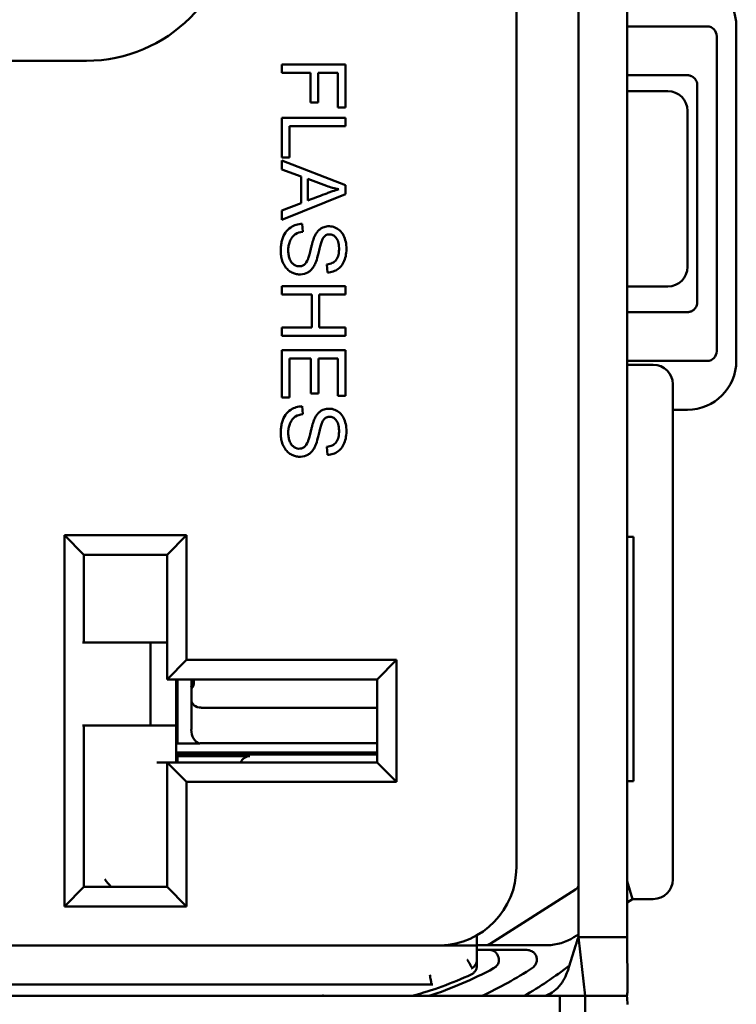
# Model space of a CAD drawing. Units: inches. Extents: x 0 to 16.7, y 0 to 10.7.
# Drawn here: x 5.7 to 6.4, y 4.4 to 5.4 of the extents above; entities that cross this region are included whole.
import ezdxf

# ---------------------------------------------------------------- set-up
doc = ezdxf.new("R2010")
doc.units = ezdxf.units.IN
doc.header["$MEASUREMENT"] = 0
doc.layers.add('Viewport2ForCustomObjects_0', color=7, linetype='Continuous')
doc.layers.add('Visible (ANSI)', color=7, linetype='Continuous', lineweight=50)

# ---------------------------------------------------------------- blocks, each defined once
blk = doc.blocks.new('CustomObjectsInViewport2_0')
at = {"layer": 'Visible (ANSI)'}
for p, q in [((-10000.4175, -10003.6059), (-10000.4175, -10001.0259)), ((-10000.3675, -10001.0259), (-10000.3675, -10003.6059)), ((-10000.4809, -10001.0943), (-10000.4809, -10003.5343)), ((-10000.3659, -10002.6733), (-10000.2855, -10002.6733)), ((-10000.2559, -10003.0158), (-10000.2559, -10002.6733)), ((-10000.2759, -10002.6835), (-10000.2759, -10003.0057)), ((-10001.3409, -10002.7085), (-10000.9209, -10002.7085)), ((-10000.6559, -10002.7123), (-10000.7209, -10002.7123)), ((-10000.7209, -10002.7123), (-10000.7209, -10002.7209)), ((-10000.6559, -10002.7562), (-10000.6559, -10002.7123)), ((-10000.7209, -10002.7209), (-10000.6914, -10002.7209)), ((-10000.6914, -10002.7209), (-10000.6914, -10002.7514)), ((-10000.6837, -10002.7514), (-10000.6837, -10002.7209)), ((-10000.6837, -10002.7209), (-10000.6636, -10002.7209)), ((-10000.6636, -10002.7209), (-10000.6636, -10002.7562)), ((-10000.3059, -10002.7233), (-10000.3659, -10002.7233)), ((-10000.2959, -10002.7335), (-10000.2959, -10002.7333)), ((-10000.2959, -10002.9557), (-10000.2959, -10002.7335)), ((-10000.3675, -10002.7396), (-10000.3259, -10002.7396)), ((-10000.6914, -10002.7514), (-10000.6837, -10002.7514)), ((-10000.6636, -10002.7562), (-10000.6559, -10002.7562)), ((-10000.3059, -10002.7596), (-10000.3059, -10002.9196)), ((-10000.6559, -10002.767), (-10000.7209, -10002.767)), ((-10000.7209, -10002.767), (-10000.7209, -10002.8076)), ((-10000.7132, -10002.8076), (-10000.7132, -10002.7756)), ((-10000.7132, -10002.7756), (-10000.6559, -10002.7756)), ((-10000.6559, -10002.7756), (-10000.6559, -10002.767)), ((-10000.7209, -10002.8076), (-10000.7132, -10002.8076)), ((-10000.6559, -10002.8357), (-10000.7209, -10002.8107)), ((-10000.7209, -10002.8107), (-10000.7209, -10002.8199)), ((-10000.7209, -10002.8199), (-10000.7012, -10002.827)), ((-10000.7012, -10002.827), (-10000.7012, -10002.8542)), ((-10000.6942, -10002.8295), (-10000.6751, -10002.8366)), ((-10000.6942, -10002.8515), (-10000.6942, -10002.8295)), ((-10000.6559, -10002.845), (-10000.6559, -10002.8357)), ((-10000.7209, -10002.8715), (-10000.6559, -10002.845)), ((-10000.7012, -10002.8542), (-10000.7209, -10002.8618)), ((-10000.7209, -10002.8618), (-10000.7209, -10002.8715)), ((-10000.6993, -10002.8836), (-10000.7, -10002.8755)), ((-10000.6748, -10002.917), (-10000.6742, -10002.9253)), ((-10000.6559, -10002.9392), (-10000.7209, -10002.9392)), ((-10000.7209, -10002.9392), (-10000.7209, -10002.9479)), ((-10000.6559, -10002.9479), (-10000.6559, -10002.9392)), ((-10000.3259, -10002.9396), (-10000.3675, -10002.9396)), ((-10000.7209, -10002.9479), (-10000.6903, -10002.9479)), ((-10000.6903, -10002.9479), (-10000.6903, -10002.9816)), ((-10000.6826, -10002.9816), (-10000.6826, -10002.9479)), ((-10000.6826, -10002.9479), (-10000.6559, -10002.9479)), ((-10000.2959, -10002.9558), (-10000.2959, -10002.9557)), ((-10000.3659, -10002.9658), (-10000.3059, -10002.9658)), ((-10000.6903, -10002.9816), (-10000.7209, -10002.9816)), ((-10000.7209, -10002.9816), (-10000.7209, -10002.9902)), ((-10000.6559, -10002.9816), (-10000.6826, -10002.9816)), ((-10000.6559, -10002.9902), (-10000.6559, -10002.9816)), ((-10000.7209, -10002.9902), (-10000.6559, -10002.9902)), ((-10000.6559, -10003.0047), (-10000.7209, -10003.0047)), ((-10000.7209, -10003.0047), (-10000.7209, -10003.0532)), ((-10000.6559, -10003.0517), (-10000.6559, -10003.0047)), ((-10000.7132, -10003.0532), (-10000.7132, -10003.0133)), ((-10000.7132, -10003.0133), (-10000.6911, -10003.0133)), ((-10000.6911, -10003.0133), (-10000.6911, -10003.0493)), ((-10000.6835, -10003.0493), (-10000.6835, -10003.0133)), ((-10000.6835, -10003.0133), (-10000.6636, -10003.0133)), ((-10000.6636, -10003.0133), (-10000.6636, -10003.0517)), ((-10000.2855, -10003.0158), (-10000.3659, -10003.0158)), ((-10000.3675, -10003.0197), (-10000.3409, -10003.0197)), ((-10000.3209, -10003.0397), (-10000.3209, -10003.5467)), ((-10000.7209, -10003.0532), (-10000.7132, -10003.0532)), ((-10000.6911, -10003.0493), (-10000.6835, -10003.0493)), ((-10000.6636, -10003.0517), (-10000.6559, -10003.0517)), ((-10000.6993, -10003.0703), (-10000.7, -10003.0622)), ((-10000.3209, -10003.0658), (-10000.3059, -10003.0658)), ((-10000.6748, -10003.1037), (-10000.6742, -10003.112)), ((-10000.9234, -10003.2143), (-10000.9434, -10003.1943)), ((-10000.9434, -10003.1943), (-10000.8184, -10003.1943)), ((-10000.9434, -10003.5743), (-10000.9434, -10003.1943)), ((-10000.8384, -10003.2143), (-10000.8184, -10003.1943)), ((-10000.8184, -10003.1943), (-10000.8184, -10003.3218)), ((-10000.3675, -10003.1959), (-10000.3609, -10003.1959)), ((-10000.3609, -10003.4459), (-10000.3609, -10003.1959)), ((-10000.8384, -10003.2143), (-10000.9234, -10003.2143)), ((-10000.9234, -10003.2143), (-10000.9234, -10003.304)), ((-10000.8384, -10003.3418), (-10000.8384, -10003.2143)), ((-10000.9249, -10003.304), (-10000.911, -10003.304)), ((-10000.8968, -10003.304), (-10000.911, -10003.304)), ((-10000.8968, -10003.304), (-10000.8554, -10003.304)), ((-10000.8554, -10003.304), (-10000.8554, -10003.389)), ((-10000.8554, -10003.304), (-10000.8384, -10003.304)), ((-10000.8384, -10003.3418), (-10000.8184, -10003.3218)), ((-10000.8184, -10003.3218), (-10000.6034, -10003.3218)), ((-10000.6234, -10003.3418), (-10000.6034, -10003.3218)), ((-10000.6034, -10003.3218), (-10000.6034, -10003.4468)), ((-10000.6234, -10003.3418), (-10000.8384, -10003.3418)), ((-10000.829, -10003.389), (-10000.829, -10003.3418)), ((-10000.8276, -10003.4074), (-10000.8276, -10003.3418)), ((-10000.8135, -10003.3487), (-10000.8135, -10003.3418)), ((-10000.8135, -10003.363), (-10000.8135, -10003.3487)), ((-10000.6234, -10003.4268), (-10000.6234, -10003.3418)), ((-10000.8135, -10003.393), (-10000.8135, -10003.363)), ((-10000.8035, -10003.3708), (-10000.6234, -10003.3708)), ((-10000.9249, -10003.389), (-10000.911, -10003.389)), ((-10000.9234, -10003.389), (-10000.9234, -10003.5543)), ((-10000.8968, -10003.389), (-10000.911, -10003.389)), ((-10000.8554, -10003.389), (-10000.8968, -10003.389)), ((-10000.8554, -10003.389), (-10000.829, -10003.389)), ((-10000.829, -10003.389), (-10000.829, -10003.4268)), ((-10000.829, -10003.4078), (-10000.8276, -10003.4074)), ((-10000.8276, -10003.4074), (-10000.8053, -10003.4074)), ((-10000.6234, -10003.4071), (-10000.8035, -10003.4071)), ((-10000.8253, -10003.4166), (-10000.829, -10003.4166)), ((-10000.829, -10003.4166), (-10000.6234, -10003.4166)), ((-10000.829, -10003.4186), (-10000.6234, -10003.4186)), ((-10000.829, -10003.4202), (-10000.8276, -10003.4203)), ((-10000.8276, -10003.4268), (-10000.8276, -10003.4203)), ((-10000.8276, -10003.4203), (-10000.7535, -10003.4203)), ((-10000.8487, -10003.4268), (-10000.8384, -10003.4268)), ((-10000.8384, -10003.4268), (-10000.6234, -10003.4268)), ((-10000.8384, -10003.5543), (-10000.8384, -10003.4268)), ((-10000.8184, -10003.4468), (-10000.8384, -10003.4268)), ((-10000.6234, -10003.4268), (-10000.6034, -10003.4468)), ((-10000.8184, -10003.4468), (-10000.8184, -10003.5743)), ((-10000.6034, -10003.4468), (-10000.8184, -10003.4468)), ((-10000.3609, -10003.4459), (-10000.3675, -10003.4459)), ((-10000.3675, -10003.5483), (-10000.3621, -10003.5667)), ((-10000.9434, -10003.5743), (-10000.9234, -10003.5543)), ((-10000.9234, -10003.5543), (-10000.8384, -10003.5543)), ((-10000.8184, -10003.5743), (-10000.8384, -10003.5543)), ((-10000.4205, -10003.5569), (-10000.5076, -10003.6124)), ((-10000.3621, -10003.5667), (-10000.3675, -10003.5703)), ((-10000.3409, -10003.5667), (-10000.3621, -10003.5667)), ((-10000.9434, -10003.5743), (-10000.8184, -10003.5743)), ((-10000.4175, -10003.6029), (-10000.422, -10003.6058)), ((-10000.5213, -10003.6042), (-10000.5213, -10003.6039)), ((-10000.5213, -10003.6142), (-10000.5213, -10003.6042)), ((-10000.4104, -10003.6659), (-10000.4175, -10003.6059)), ((-10000.3675, -10003.6059), (-10000.4175, -10003.6059)), ((-10000.3672, -10003.6592), (-10000.3675, -10003.6059)), ((-10000.5213, -10003.6142), (-10000.5585, -10003.6142)), ((-10000.513, -10003.6139), (-10000.5213, -10003.6139)), ((-10000.5213, -10003.6142), (-10000.5213, -10003.6288)), ((-10000.5213, -10003.6188), (-10000.4702, -10003.6188)), ((-10000.4493, -10003.6139), (-10000.513, -10003.6139)), ((-10000.4199, -10003.6136), (-10000.4272, -10003.6366)), ((-10000.5678, -10003.6542), (-10001.6941, -10003.6542)), ((-10000.5678, -10003.6542), (-10000.5678, -10003.6542)), ((-10000.4364, -10003.6659), (-10001.8287, -10003.6659)), ((-10000.4364, -10003.6659), (-10000.4199, -10003.6659)), ((-10000.4364, -10003.6659), (-10000.4364, -10003.8809)), ((-10000.4199, -10003.6659), (-10000.4104, -10003.6659)), ((-10000.4104, -10003.6659), (-10000.3679, -10003.6659)), ((-10000.4104, -10003.6659), (-10000.4104, -10003.8409))]:
    blk.add_line(p, q, dxfattribs=at)
for centre, radius, start, end in [((-10000.9209, -10002.5585), 0.15, 270, 0), ((-10000.3059, -10002.6733), 0.05, 0, 90), ((-10000.3659, -10002.9558), 0.01, 260.7138, 270), ((-10000.3059, -10003.0158), 0.05, 270, 0), ((-10000.3409, -10003.5467), 0.02, 270, 0), ((-10000.513, -10003.6039), 0.01, 270, 302.5), ((-10000.6929, -10003.2883), 0.397, 287.9609, 298.3737), ((-10000.6929, -10003.2883), 0.417, 295.09, 303.2131), ((-10000.6929, -10003.2883), 0.437, 300.2091, 307.549)]:
    blk.add_arc(centre, radius, start, end, dxfattribs=at)
at = {"layer": 'Visible (ANSI)', "extrusion": (0, 0, -1)}
for centre, radius, start, end in [((10000.3659, -10002.7333), 0.01, 80.7138, 90), ((10000.3059, -10002.7333), 0.01, 90, 92.1555), ((10000.3259, -10002.7596), 0.02, 90, 180), ((10000.3259, -10002.9196), 0.02, 180, 270), ((10000.3059, -10002.9558), 0.01, 267.8445, 270), ((10000.3409, -10003.0397), 0.02, 90, 180), ((10000.5609, -10003.5343), 0.08, 180, 268.2501), ((10000.4259, -10003.5484), 0.01, 213.0038, 237.5), ((10000.4493, -10003.5639), 0.05, 236.878, 270), ((10000.6929, -10003.2832), 0.397, 245.3079, 254.5959)]:
    blk.add_arc(centre, radius, start, end, dxfattribs=at)
for centre, major_axis, ratio, start_param, end_param in [((-10000.3659, -10002.684), (0, -0.0106), 0.941742, 2.979519, 3.141593), ((-10000.286, -10002.684), (-0.00398, -0.00995), 0.933333, 2.784284, 4.307497), ((-10000.286, -10003.0052), (0.00398, -0.00995), 0.933333, 5.117281, 6.640494), ((-10000.3659, -10003.0052), (0, -0.0106), 0.941742, 0, 0.162074), ((-10000.8035, -10003.3118), (0.0096, 0.0387), 0.074921, 2.815335, 3.436024), ((-10000.8119, -10003.3439), (0, -0.00517), 0.173648, 4.969051, 5.946179), ((-10000.8149, -10003.354), (-0.0028, -0.0155), 0.178982, 3.770048, 4.07513), ((-10000.8035, -10003.4298), (0, -0.0227), 0.440596, 2.965437, 3.141593), ((-10000.7535, -10003.4304), (0, 0.0101), 0.992774, 5.081351, 6.283185)]:
    blk.add_ellipse(centre, major_axis=major_axis, ratio=ratio, start_param=start_param, end_param=end_param, dxfattribs=at)
at = {"layer": 'Visible (ANSI)'}
for centre, major_axis, ratio, start_param, end_param in [((-10000.6163, -10002.5805), (-0.0441, -0.26), 0.556855, 6.179367, 6.266824), ((-10000.8035, -10003.363), (0.01, 0), 0.771565, 3.141593, 4.712389), ((-10000.8035, -10003.393), (0, -0.0147), 0.681736, 4.712389, 6.10703), ((-10000.531, -10003.6293), (0.00819, 0.00533), 0.967095, 4.577541, 4.670469), ((-10000.4032, -10003.6745), (0, 0.0416), 0.865842, 4.712291, 4.919678)]:
    blk.add_ellipse(centre, major_axis=major_axis, ratio=ratio, start_param=start_param, end_param=end_param, dxfattribs=at)
for points, knots in [([(-10000.3055, -10002.7233), (-10000.305, -10002.7234), (-10000.3045, -10002.7234), (-10000.3036, -10002.7236), (-10000.303, -10002.7237), (-10000.3022, -10002.724), (-10000.3018, -10002.7242), (-10000.3, -10002.7251), (-10000.2985, -10002.7264), (-10000.2971, -10002.7285), (-10000.2967, -10002.7293), (-10000.2961, -10002.7311), (-10000.296, -10002.732), (-10000.2959, -10002.733), (-10000.2959, -10002.7332), (-10000.2959, -10002.7333)], [-0.64642672, -0.64642672, -0.64642672, -0.64642672, -0.64272805, -0.64272805, -0.639214, -0.639214, -0.63619244, -0.63619244, -0.6237117, -0.6237117, -0.61717354, -0.61717354, -0.61063537, -0.61063537, -0.60947824, -0.60947824, -0.60947824, -0.60947824]), ([(-10000.6627, -10002.8401), (-10000.6646, -10002.8406), (-10000.6678, -10002.8417), (-10000.6728, -10002.8434), (-10000.6784, -10002.8456), (-10000.6856, -10002.8483), (-10000.6913, -10002.8504), (-10000.6942, -10002.8515)], [0.1453484, 0.1453484, 0.1453484, 0.1453484, 0.2446073, 0.2942368, 0.3438663, 0.4431252, 0.5423841, 0.5423841, 0.5423841, 0.5423841]), ([(-10000.7117, -10002.8791), (-10000.7139, -10002.8805), (-10000.7175, -10002.884), (-10000.7204, -10002.8902), (-10000.7216, -10002.8962), (-10000.7221, -10002.9013), (-10000.722, -10002.9069), (-10000.7207, -10002.9136), (-10000.7178, -10002.9195), (-10000.7136, -10002.9236), (-10000.7098, -10002.9258), (-10000.7059, -10002.9271), (-10000.7003, -10002.9275), (-10000.6953, -10002.9261), (-10000.6912, -10002.923), (-10000.6889, -10002.9203), (-10000.6874, -10002.9176), (-10000.686, -10002.9148), (-10000.6845, -10002.91), (-10000.683, -10002.9037), (-10000.6821, -10002.8997), (-10000.6812, -10002.8962), (-10000.68, -10002.8927), (-10000.6787, -10002.8897), (-10000.6774, -10002.8882), (-10000.6755, -10002.8868), (-10000.6731, -10002.8861), (-10000.6704, -10002.8864), (-10000.6681, -10002.8871), (-10000.6654, -10002.8892), (-10000.6634, -10002.8928), (-10000.6626, -10002.8967), (-10000.6623, -10002.9002), (-10000.6624, -10002.9041), (-10000.6631, -10002.9084), (-10000.665, -10002.9126), (-10000.669, -10002.9158), (-10000.6727, -10002.9168), (-10000.6748, -10002.917)], [0, 0, 0, 0, 0.0291379, 0.0582757, 0.0728447, 0.0874136, 0.1019825, 0.1165515, 0.1456893, 0.1602583, 0.1748272, 0.1893961, 0.2039651, 0.233103, 0.2476719, 0.2622408, 0.2695253, 0.2768098, 0.2913787, 0.2986632, 0.3023054, 0.3059476, 0.3132321, 0.3205166, 0.327801, 0.3350855, 0.3496544, 0.3569389, 0.3642234, 0.3787923, 0.3933612, 0.4006457, 0.4079302, 0.4152146, 0.4224991, 0.437068, 0.451637, 0.4662059, 0.4662059, 0.4662059, 0.4662059]), ([(-10000.6941, -10002.9113), (-10000.6952, -10002.9141), (-10000.6972, -10002.9171), (-10000.7006, -10002.9188), (-10000.7048, -10002.9192), (-10000.7088, -10002.9176), (-10000.7118, -10002.914), (-10000.7135, -10002.9101), (-10000.7143, -10002.9057), (-10000.7144, -10002.9004), (-10000.7136, -10002.8958), (-10000.7119, -10002.8915), (-10000.7097, -10002.8881), (-10000.7061, -10002.8851), (-10000.7023, -10002.884), (-10000.6993, -10002.8836)], [0.8277492, 0.8277492, 0.8277492, 0.8277492, 0.844009, 0.8521389, 0.8602688, 0.8765286, 0.8846585, 0.8927884, 0.9009183, 0.9090482, 0.917178, 0.9253079, 0.9334378, 0.9415677, 0.9578275, 0.9578275, 0.9578275, 0.9578275]), ([(-10000.6742, -10002.9253), (-10000.6722, -10002.9252), (-10000.6683, -10002.9245), (-10000.6631, -10002.9219), (-10000.659, -10002.9177), (-10000.6562, -10002.9119), (-10000.6548, -10002.9052), (-10000.6547, -10002.8972), (-10000.6562, -10002.8902), (-10000.6593, -10002.8842), (-10000.6639, -10002.8801), (-10000.6693, -10002.878), (-10000.6752, -10002.8778), (-10000.6795, -10002.8793), (-10000.6826, -10002.8815), (-10000.6847, -10002.8837), (-10000.6862, -10002.8859), (-10000.6872, -10002.8879), (-10000.6881, -10002.8899), (-10000.6889, -10002.8923), (-10000.6898, -10002.8953), (-10000.6907, -10002.8987), (-10000.6919, -10002.9038), (-10000.6931, -10002.9083), (-10000.6938, -10002.9106), (-10000.6941, -10002.9113)], [0.4881526, 0.4881526, 0.4881526, 0.4881526, 0.5093774, 0.5306022, 0.551827, 0.5730518, 0.5942766, 0.6155014, 0.6367261, 0.6579509, 0.6791757, 0.7004005, 0.7216253, 0.7428501, 0.7534625, 0.7640749, 0.7746873, 0.7799934, 0.7852996, 0.7906058, 0.795912, 0.8012182, 0.8065244, 0.8171368, 0.8277492, 0.8277492, 0.8277492, 0.8277492]), ([(-10000.3055, -10002.9658), (-10000.3051, -10002.9658), (-10000.3046, -10002.9658), (-10000.3037, -10002.9656), (-10000.3032, -10002.9655), (-10000.3023, -10002.9652), (-10000.3018, -10002.965), (-10000.3003, -10002.9642), (-10000.2991, -10002.9633), (-10000.2973, -10002.9612), (-10000.2967, -10002.9599), (-10000.2961, -10002.9578), (-10000.2959, -10002.9568), (-10000.2959, -10002.9558)], [0.03272443, 0.03272443, 0.03272443, 0.03272443, 0.03595146, 0.03595146, 0.03977306, 0.03977306, 0.04297367, 0.04297367, 0.05304228, 0.05304228, 0.06311088, 0.06311088, 0.06988859, 0.06988859, 0.06988859, 0.06988859]), ([(-10000.7117, -10003.0658), (-10000.7139, -10003.0672), (-10000.7175, -10003.0707), (-10000.7204, -10003.0769), (-10000.7216, -10003.0829), (-10000.7221, -10003.088), (-10000.722, -10003.0936), (-10000.7207, -10003.1003), (-10000.7178, -10003.1062), (-10000.7136, -10003.1103), (-10000.7098, -10003.1125), (-10000.7059, -10003.1138), (-10000.7003, -10003.1142), (-10000.6953, -10003.1128), (-10000.6912, -10003.1097), (-10000.6889, -10003.107), (-10000.6874, -10003.1043), (-10000.686, -10003.1015), (-10000.6845, -10003.0967), (-10000.683, -10003.0904), (-10000.6821, -10003.0864), (-10000.6812, -10003.0829), (-10000.68, -10003.0794), (-10000.6787, -10003.0764), (-10000.6774, -10003.0749), (-10000.6755, -10003.0735), (-10000.6731, -10003.0729), (-10000.6704, -10003.0731), (-10000.6681, -10003.0738), (-10000.6654, -10003.0759), (-10000.6634, -10003.0795), (-10000.6626, -10003.0834), (-10000.6623, -10003.0869), (-10000.6624, -10003.0908), (-10000.6631, -10003.0951), (-10000.665, -10003.0993), (-10000.669, -10003.1025), (-10000.6727, -10003.1035), (-10000.6748, -10003.1037)], [0, 0, 0, 0, 0.0291379, 0.0582757, 0.0728447, 0.0874136, 0.1019825, 0.1165515, 0.1456893, 0.1602583, 0.1748272, 0.1893961, 0.2039651, 0.233103, 0.2476719, 0.2622408, 0.2695253, 0.2768098, 0.2913787, 0.2986632, 0.3023054, 0.3059476, 0.3132321, 0.3205166, 0.327801, 0.3350855, 0.3496544, 0.3569389, 0.3642234, 0.3787923, 0.3933612, 0.4006457, 0.4079302, 0.4152146, 0.4224991, 0.437068, 0.451637, 0.4662059, 0.4662059, 0.4662059, 0.4662059]), ([(-10000.6742, -10003.112), (-10000.6722, -10003.1119), (-10000.6683, -10003.1112), (-10000.6631, -10003.1086), (-10000.659, -10003.1044), (-10000.6562, -10003.0986), (-10000.6548, -10003.0919), (-10000.6547, -10003.0839), (-10000.6562, -10003.0769), (-10000.6593, -10003.0709), (-10000.6639, -10003.0668), (-10000.6693, -10003.0647), (-10000.6752, -10003.0645), (-10000.6795, -10003.066), (-10000.6826, -10003.0682), (-10000.6847, -10003.0704), (-10000.6862, -10003.0726), (-10000.6872, -10003.0746), (-10000.6881, -10003.0766), (-10000.6889, -10003.079), (-10000.6898, -10003.082), (-10000.6907, -10003.0854), (-10000.6919, -10003.0905), (-10000.6931, -10003.095), (-10000.6938, -10003.0973), (-10000.6941, -10003.098)], [0.4881526, 0.4881526, 0.4881526, 0.4881526, 0.5093774, 0.5306022, 0.551827, 0.5730518, 0.5942766, 0.6155014, 0.6367261, 0.6579509, 0.6791757, 0.7004005, 0.7216253, 0.7428501, 0.7534625, 0.7640749, 0.7746873, 0.7799934, 0.7852996, 0.7906058, 0.795912, 0.8012182, 0.8065244, 0.8171368, 0.8277492, 0.8277492, 0.8277492, 0.8277492]), ([(-10000.6941, -10003.098), (-10000.6952, -10003.1008), (-10000.6972, -10003.1038), (-10000.7006, -10003.1055), (-10000.7048, -10003.1059), (-10000.7088, -10003.1043), (-10000.7118, -10003.1007), (-10000.7135, -10003.0968), (-10000.7143, -10003.0924), (-10000.7144, -10003.0871), (-10000.7136, -10003.0825), (-10000.7119, -10003.0782), (-10000.7097, -10003.0748), (-10000.7061, -10003.0718), (-10000.7023, -10003.0707), (-10000.6993, -10003.0703)], [0.8277492, 0.8277492, 0.8277492, 0.8277492, 0.844009, 0.8521389, 0.8602688, 0.8765286, 0.8846585, 0.8927884, 0.9009183, 0.9090482, 0.917178, 0.9253079, 0.9334378, 0.9415677, 0.9578275, 0.9578275, 0.9578275, 0.9578275]), ([(-10000.4175, -10003.6059), (-10000.4175, -10003.6059), (-10000.4176, -10003.6061), (-10000.4178, -10003.6068), (-10000.418, -10003.6073), (-10000.4184, -10003.6087), (-10000.4187, -10003.6095), (-10000.4193, -10003.6114), (-10000.4196, -10003.6124), (-10000.4199, -10003.6136)], [0, 0, 0, 0, 0.01195503, 0.01195503, 0.02394032, 0.02394032, 0.03617033, 0.03617033, 0.04765374, 0.04765374, 0.04765374, 0.04765374]), ([(-10000.5585, -10003.6142), (-10000.5585, -10003.6142), (-10000.5585, -10003.6142), (-10000.5586, -10003.6142), (-10000.5586, -10003.6142), (-10000.5588, -10003.6142), (-10000.559, -10003.6142), (-10000.5593, -10003.6142), (-10000.5595, -10003.6142), (-10000.56, -10003.6142), (-10000.5605, -10003.6142), (-10000.5609, -10003.6142), (-10000.5609, -10003.6142), (-10000.5609, -10003.6142)], [0.007883549, 0.007883549, 0.007883549, 0.007883549, 0.008819338, 0.008819338, 0.009909738, 0.009909738, 0.011430001, 0.011430001, 0.012609883, 0.012609883, 0.015767099, 0.015767099, 0.015773729, 0.015773729, 0.015773729, 0.015773729]), ([(-10000.5042, -10003.6376), (-10000.5038, -10003.6373), (-10000.5035, -10003.6371), (-10000.5027, -10003.6366), (-10000.5023, -10003.6363), (-10000.5014, -10003.6356), (-10000.5008, -10003.635), (-10000.4998, -10003.6335), (-10000.4994, -10003.6328), (-10000.4988, -10003.631), (-10000.4988, -10003.63), (-10000.4988, -10003.6283), (-10000.499, -10003.6274), (-10000.4995, -10003.6254), (-10000.4999, -10003.6245), (-10000.5008, -10003.6228), (-10000.5014, -10003.6219), (-10000.5028, -10003.6207), (-10000.5035, -10003.6202), (-10000.5051, -10003.6195), (-10000.5058, -10003.6192), (-10000.5075, -10003.6189), (-10000.5084, -10003.6188), (-10000.5092, -10003.6188), (-10000.5093, -10003.6188), (-10000.5093, -10003.6188)], [0.00000003, 0.00000003, 0.00000003, 0.00000003, 0.00347175, 0.00347175, 0.00737744, 0.00737744, 0.01170839, 0.01170839, 0.01489444, 0.01489444, 0.01952999, 0.01952999, 0.02384119, 0.02384119, 0.02766396, 0.02766396, 0.03186486, 0.03186486, 0.03442622, 0.03442622, 0.03648342, 0.03648342, 0.03914304, 0.03914304, 0.03926573, 0.03926573, 0.03926573, 0.03926573]), ([(-10000.4702, -10003.6188), (-10000.4694, -10003.6188), (-10000.4686, -10003.6189), (-10000.4669, -10003.6194), (-10000.466, -10003.6197), (-10000.464, -10003.6208), (-10000.463, -10003.6216), (-10000.4614, -10003.6235), (-10000.4608, -10003.6246), (-10000.46, -10003.627), (-10000.4599, -10003.6283), (-10000.4601, -10003.6308), (-10000.4604, -10003.6319), (-10000.4613, -10003.6339), (-10000.4619, -10003.6347), (-10000.4631, -10003.6361), (-10000.4638, -10003.6367), (-10000.4645, -10003.6371)], [-0.06567976, -0.06567976, -0.06567976, -0.06567976, -0.05936729, -0.05936729, -0.05208182, -0.05208182, -0.04252709, -0.04252709, -0.03288867, -0.03288867, -0.02328543, -0.02328543, -0.01404502, -0.01404502, -0.00651685, -0.00651685, 0, 0, 0, 0]), ([(-10000.5262, -10003.6374), (-10000.5263, -10003.6374), (-10000.5263, -10003.6373), (-10000.5265, -10003.637), (-10000.5266, -10003.6368), (-10000.5269, -10003.6363), (-10000.527, -10003.636), (-10000.5274, -10003.6353), (-10000.5276, -10003.635), (-10000.5281, -10003.6341), (-10000.5283, -10003.6336), (-10000.5289, -10003.6327), (-10000.5291, -10003.6323), (-10000.5296, -10003.6314), (-10000.5299, -10003.6309), (-10000.5303, -10003.6301), (-10000.5305, -10003.6299), (-10000.5308, -10003.6293), (-10000.5309, -10003.6291), (-10000.5311, -10003.6289), (-10000.5312, -10003.6289), (-10000.5312, -10003.6289)], [-0.004496183, -0.004496183, -0.004496183, -0.004496183, -0.003949486, -0.003949486, -0.003413963, -0.003413963, -0.002834601, -0.002834601, -0.002324363, -0.002324363, -0.001690177, -0.001690177, -0.00126697, -0.00126697, -0.000773095, -0.000773095, -0.000509198, -0.000509198, -0.000227046, -0.000227046, -0.000060778, -0.000060778, -0.000060778, -0.000060778]), ([(-10000.5213, -10003.6289), (-10000.5213, -10003.6289), (-10000.5213, -10003.6289), (-10000.5213, -10003.6289), (-10000.5213, -10003.629), (-10000.5213, -10003.6292), (-10000.5213, -10003.6293), (-10000.5213, -10003.6296), (-10000.5213, -10003.6298), (-10000.5214, -10003.6308), (-10000.5217, -10003.6323), (-10000.523, -10003.6345), (-10000.5235, -10003.6352), (-10000.5248, -10003.6365), (-10000.5255, -10003.6371), (-10000.5262, -10003.6374)], [-0.02776597, -0.02776597, -0.02776597, -0.02776597, -0.02766876, -0.02766876, -0.02655172, -0.02655172, -0.02510571, -0.02510571, -0.02212521, -0.02212521, -0.01142229, -0.01142229, -0.00597898, -0.00597898, -0.000001, -0.000001, -0.000001, -0.000001]), ([(-10000.5213, -10003.6348), (-10000.5213, -10003.6357), (-10000.5214, -10003.6366), (-10000.5219, -10003.6385), (-10000.5223, -10003.6394), (-10000.5234, -10003.641), (-10000.524, -10003.6417), (-10000.5254, -10003.643), (-10000.5262, -10003.6435), (-10000.5271, -10003.6439)], [0, 0, 0, 0, 0.00709982, 0.00709982, 0.01450107, 0.01450107, 0.0219024, 0.0219024, 0.02900218, 0.02900218, 0.02900218, 0.02900218]), ([(-10000.4272, -10003.6366), (-10000.4275, -10003.6378), (-10000.4279, -10003.639), (-10000.4293, -10003.6427), (-10000.4304, -10003.6453), (-10000.4332, -10003.6507), (-10000.435, -10003.6534), (-10000.4394, -10003.6586), (-10000.442, -10003.6607), (-10000.4466, -10003.6637), (-10000.4487, -10003.6648), (-10000.4517, -10003.6657), (-10000.4527, -10003.6659), (-10000.4536, -10003.6659)], [0, 0, 0, 0, 0.011801, 0.011801, 0.0344255, 0.0344255, 0.0589322, 0.0589322, 0.0864951, 0.0864951, 0.112426, 0.112426, 0.1287338, 0.1287338, 0.1287338, 0.1287338]), ([(-10000.5678, -10003.6542), (-10000.5678, -10003.6542), (-10000.5678, -10003.654), (-10000.568, -10003.653), (-10000.5681, -10003.6523), (-10000.5684, -10003.6505), (-10000.5686, -10003.6494), (-10000.569, -10003.647), (-10000.5692, -10003.6456), (-10000.5694, -10003.6443), (-10000.5694, -10003.6442), (-10000.5694, -10003.6442)], [-0.03985707, -0.03985707, -0.03985707, -0.03985707, -0.03027413, -0.03027413, -0.02040126, -0.02040126, -0.01039194, -0.01039194, 0, 0, 0.00022915, 0.00022915, 0.00022915, 0.00022915]), ([(-10000.3679, -10003.6659), (-10000.3676, -10003.6648), (-10000.3674, -10003.6636), (-10000.3672, -10003.6614), (-10000.3671, -10003.6603), (-10000.3672, -10003.6592)], [0.00000001, 0.00000001, 0.00000001, 0.00000001, 0.0116932, 0.0116932, 0.02338324, 0.02338324, 0.02338324, 0.02338324]), ([(-10000.6783, -10003.6659), (-10000.6786, -10003.6656), (-10000.6789, -10003.6653), (-10000.6792, -10003.665), (-10000.6793, -10003.665), (-10000.6793, -10003.6649)], [0.092279753, 0.092279753, 0.092279753, 0.092279753, 0.095467136, 0.095467136, 0.095780223, 0.095780223, 0.095780223, 0.095780223])]:
    blk.add_open_spline(points, degree=3, knots=knots, dxfattribs=at)
for points in [[(-10000.7, -10002.8755), (-10000.7044, -10002.8756), (-10000.7083, -10002.8768), (-10000.7117, -10002.8791)], [(-10000.7, -10003.0622), (-10000.7044, -10003.0623), (-10000.7083, -10003.0635), (-10000.7117, -10003.0658)], [(-10000.8958, -10003.5543), (-10000.8979, -10003.5516), (-10000.9001, -10003.5489), (-10000.9021, -10003.5465)], [(-10000.5213, -10003.6289), (-10000.5213, -10003.6308), (-10000.5213, -10003.6328), (-10000.5213, -10003.6348)], [(-10000.5664, -10003.6542), (-10000.5669, -10003.6542), (-10000.5673, -10003.6542), (-10000.5678, -10003.6542)]]:
    blk.add_open_spline(points, degree=3, dxfattribs=at)
blk.add_rational_spline([(-10000.5609, -10003.6142), (-10001.7009, -10003.6143), (-10001.7009, -10003.6143)], [0.999967730233, 0.999502411712, 0.999502411712], degree=2, dxfattribs=at)

msp = doc.modelspace()

# ---------------------------------------------------------------- block references
at = {"layer": 'Viewport2ForCustomObjects_0'}
msp.add_blockref('CustomObjectsInViewport2_0', (10006.6717, 10008.0461), dxfattribs=at)

doc.saveas('drawing.dxf')
